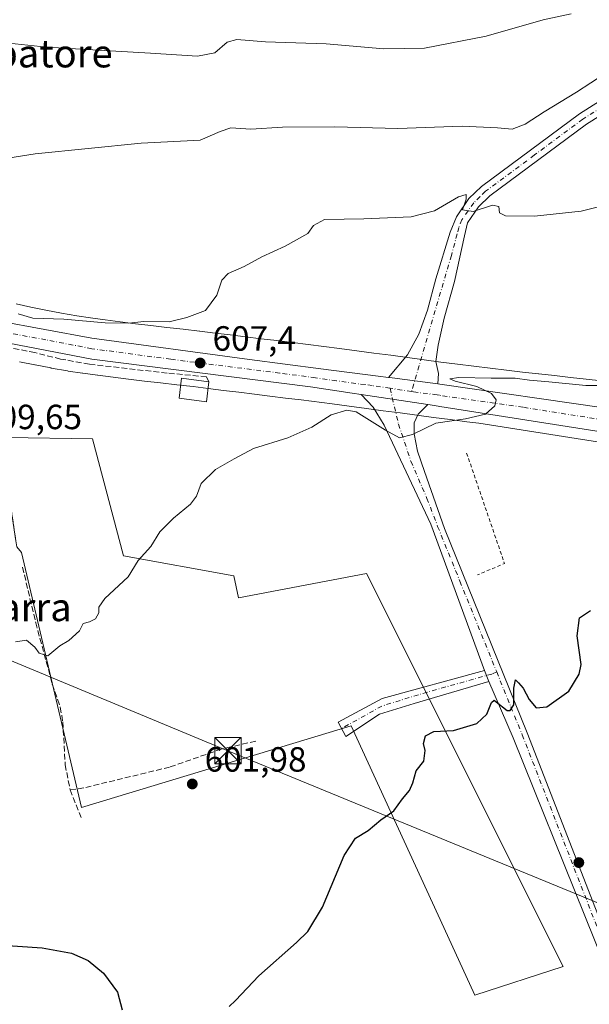
# Model space of a CAD drawing. Units: metres. Extents: x 621376 to 624837, y 4713300 to 4715674.
# Drawn here: x 623237 to 623400, y 4713675 to 4713957 of the extents above; entities that cross this region are included whole.
import ezdxf
from ezdxf.enums import TextEntityAlignment as Align

# ---------------------------------------------------------------- set-up
doc = ezdxf.new("R2010")
doc.units = ezdxf.units.M
doc.header["$MEASUREMENT"] = 0
for name, pattern in [('DGN Style 2', [1.6480167562047852, 0.988810053722871, -0.6592067024819142]), ('DGN Style 3', [2.307223458686699, 1.648016756204785, -0.6592067024819142]), ('DGN Style 4', [2.6384748266838614, 1.318413404963828, -0.6592067024819142, 0.001648016756204785, -0.6592067024819142])]:
    doc.linetypes.add(name, pattern=pattern)
for name, color, linetype, lineweight in [('Alambrada', 7, 'DGN Style 2', 0), ('Camino Cxs', 7, 'Continuous', 0), ('Camino eje', 30, 'DGN Style 4', 13), ('Carretera de calzada única Cxs', 7, 'Continuous', 13), ('Carretera de calzada única eje', 7, 'DGN Style 4', 0), ('Cultivos herbáceos CxS', 92, 'Continuous', 0), ('Cultivos leñosos CxS', 92, 'Continuous', 0), ('Curva de nivel maestra', 30, 'Continuous', 30), ('Curva de nivel normal', 30, 'Continuous', 0), ('Edificación ligera Cxs', 1, 'Continuous', 0), ('Estanque Cxs', 5, 'Continuous', 0), ('Huerta CxS', 92, 'Continuous', 0), ('Muro lineal', 1, 'DGN Style 3', 13), ('Núcleo urbano CxS', 7, 'Continuous', 0), ('Pista no pavimentada Cxs', 111, 'Continuous', 0), ('Pista no pavimentada eje', 91, 'DGN Style 4', 0), ('Punto de cota en terreno', 7, 'Continuous', 0), ('Rótulo de punto de cota en terreno', 7, 'Continuous', 0), ('Tendido', 6, 'Continuous', 0), ('Texto cartográfico', 7, 'Continuous', 0), ('Torre de tendido puntual', 7, 'Continuous', 0)]:
    doc.layers.add(name, color=color, linetype=linetype, lineweight=lineweight)
doc.styles.add('Style-Arial', font='txt')

# ---------------------------------------------------------------- blocks, each defined once
blk = doc.blocks.new('*U13')
at = {"layer": 'Cultivos herbáceos CxS', "color": 92, "linetype": 'Continuous', "lineweight": 0}
for points in [[(623236.2301000003, 4713805.710100001, 607.2333000000071), (623237.5994999995, 4713804.0869, 607.0552000000025), (623254.7370999996, 4713731.0075, 602.8975000000064), (623331.8601000002, 4713754.397500001, 600.9725000000036), (623358.3552999999, 4713696.6743, 598.6624000000012), (623367.2597000003, 4713677.274700001, 598.3755999999995), (623392.5460999999, 4713685.492699999, 597.0011999999988), (623336.2858999996, 4713798.0163, 602.2728000000062), (623299.6206999999, 4713791.0625, 603.476999999999), (623298.3567000004, 4713797.384099999, 603.800700000007), (623266.7490999997, 4713803.0735, 605.3696999999956), (623257.8995000003, 4713836.5777, 607.4189000000042), (623233.3642999995, 4713836.993100001, 608.7048000000068)], [(623237.0054000001, 4713858.688300001, 609.3249000000069), (623241.4014999997, 4713857.787900001, 609.2130999999936), (623241.4653000003, 4713857.774900001, 609.2115999999951), (623245.9874, 4713856.8983, 609.0332999999955), (623246.0953000003, 4713856.8781, 609.0283999999956), (623250.6933000004, 4713856.052100001, 608.7881999999954), (623250.9480999997, 4713856.010500001, 608.7746999999945), (623255.0431000004, 4713855.410499999, 608.5838999999978), (623255.1039000005, 4713855.401900001, 608.5812000000005), (623259.3370000003, 4713854.814900001, 608.3764999999985), (623259.4033000004, 4713854.8059, 608.3730000000069), (623263.7615, 4713854.245300001, 608.1698999999935), (623268.2001, 4713853.6931, 608.059500000003), (623272.7237, 4713853.150900001, 608.0458999999975), (623277.3192999996, 4713852.608300001, 608.057799999995), (623281.9841, 4713852.077299999, 607.7675000000017), (623286.6919, 4713851.5515, 607.5565999999963), (623290.9852999998, 4713851.0231, 607.3056999999973), (623295.3552000001, 4713850.482899999, 607.0409999999974), (623299.7589999996, 4713849.9431, 606.8120000000055), (623304.1868000003, 4713849.4035, 606.6493999999948), (623308.6383999997, 4713848.8543, 606.5111999999936), (623313.1074999999, 4713848.293099999, 606.3396000000066), (623317.5791999997, 4713847.742900001, 606.1808000000019), (623326.4933000002, 4713846.627699999, 605.8659999999945), (623331.3627000004, 4713845.971100001, 605.7204000000056), (623336.2357999999, 4713845.319499999, 605.7163), (623341.0821000002, 4713844.6713, 605.7402000000002), (623345.9022000004, 4713844.019900001, 605.6690999999992), (623350.7094999999, 4713843.3795, 605.5580999999949), (623355.4844000004, 4713842.7481, 605.4407000000066), (623360.2401999999, 4713842.127499999, 605.286500000002), (623364.9512999998, 4713841.518100001, 605.1215999999986), (623365.0179000003, 4713841.5097, 605.1198000000004), (623368.4096999997, 4713841.0997, 605.0408000000025), (623402.9375999998, 4713835.6491, 604.1153000000049)]]:
    blk.add_polyline3d(points, dxfattribs=at)
blk = doc.blocks.new('5PATER')
at = {"layer": 'Huerta CxS', "linetype": 'Continuous', "lineweight": 0}
h = blk.add_hatch(color=51, dxfattribs=at)
edge = h.paths.add_edge_path()
edge.add_ellipse((0, 0), major_axis=(-0.1095731443231308, -0.1110710700762829), ratio=0.9994222409660322, start_angle=0, end_angle=360)
blk = doc.blocks.new('5TTEND')
at = {"layer": 'Estanque Cxs', "color": 7, "linetype": 'Continuous', "lineweight": 0}
for p, q in [((-0.375, 0.3754), (0.375, -0.3746)), ((0.3720000000000001, 0.3784000000000001), (-0.3720000000000001, -0.3776))]:
    blk.add_line(p, q, dxfattribs=at)
at = {"layer": 'Estanque Cxs', "color": 7, "linetype": 'Continuous', "lineweight": 0, "flags": 128}
blk.add_lwpolyline([(-0.375, -0.3746), (0.375, -0.3746), (0.375, 0.3754), (-0.375, 0.3754), (-0.3720000000000001, -0.3776)], dxfattribs=at)

msp = doc.modelspace()

# ---------------------------------------------------------------- linework, layer by layer
at = {"layer": 'Alambrada', "color": 7, "linetype": 'DGN Style 2', "lineweight": 0, "extrusion": (0.08799200702453124, -0.03225645125220969, 0.9955987786515252), "elevation": -96599.37451220104, "flags": 128}
msp.add_lwpolyline([(4640377.684486849, 1032649.370178608), (4640351.733348235, 1032628.229105923), (4640345.989750873, 1032634.394407391)], dxfattribs=at)
at = {"layer": 'Camino Cxs', "color": 7, "linetype": 'Continuous', "lineweight": 0, "extrusion": (0.01130692516687525, -0.02826554508375382, 0.9995364987855065), "elevation": -125588.2495842783, "flags": 128}
msp.add_lwpolyline([(2329524.272724451, 4143155.400882447), (2329524.272724451, 4143158.846645278)], dxfattribs=at)
at = {"layer": 'Camino Cxs', "color": 7, "linetype": 'Continuous', "lineweight": 0}
msp.add_polyline3d([(623371.3041000003, 4713767.100500001, 600.812699999995), (623349.9146999996, 4713760.7761, 600.5583999999944), (623340.0373000001, 4713757.7205, 600.603099999993), (623330.3731000006, 4713751.3961, 601.016300000003), (623328.1700999998, 4713755.4465, 601.2513999999937), (623340.7478999998, 4713762.268300001, 600.6561999999976), (623370.0248999996, 4713770.2983, 600.9176000000007)], close=True, dxfattribs=at)
msp.add_polyline3d([(623371.3041000003, 4713767.100500001, 600.812699999995), (623349.9146999996, 4713760.7761, 600.5583999999944), (623340.0373000001, 4713757.7205, 600.603099999993), (623330.3731000006, 4713751.3961, 601.016300000003), (623328.1700999998, 4713755.4465, 601.2513999999937), (623340.7478999998, 4713762.268300001, 600.6561999999976), (623370.0248999996, 4713770.2983, 600.9176000000007)], dxfattribs=at)
at = {"layer": 'Camino eje', "color": 30, "linetype": 'DGN Style 4', "lineweight": 13}
msp.add_polyline3d([(623373.5203, 4713769.870300001, 600.8726000000024), (623372.1250999998, 4713769.2501, 600.9002999999939), (623351.1227000002, 4713763.3343, 600.5776000000042), (623340.6769000003, 4713760.065500001, 600.6264999999985), (623329.1464999998, 4713753.6513, 601.1205000000045)], dxfattribs=at)
at = {"layer": 'Carretera de calzada única Cxs', "color": 7, "linetype": 'Continuous', "lineweight": 13, "extrusion": (-0.1305684849486873, -0.9914048813872615, 0.008260260269191756), "elevation": -4754721.930208877, "flags": 128}
msp.add_lwpolyline([(2518.397488437127, 39882.17229255944), (2505.242675979156, 39883.2758302083), (2504.117369878339, 39883.52803881279)], dxfattribs=at)
at = {"layer": 'Carretera de calzada única Cxs', "color": 7, "linetype": 'Continuous', "lineweight": 13, "extrusion": (0.02481957861533633, -0.003772936278139339, 0.9996848270676106), "elevation": -1708.34379631969, "flags": 128}
msp.add_lwpolyline([(4753990.381112354, 92165.98201335175), (4753990.381112354, 92146.6350472119)], dxfattribs=at)
at = {"layer": 'Carretera de calzada única Cxs', "color": 7, "linetype": 'Continuous', "lineweight": 13}
for points in [[(623334.7298999997, 4713849.327, 605.9949999999953), (623332.2100999998, 4713849.710100001, 606.0341999999946), (623320.2100999998, 4713851.4901, 606.3393999999971), (623257.7200999996, 4713859.460100001, 608.9496999999974), (623231.4401000004, 4713864.5101, 609.7678000000016), (623221.6901000004, 4713866.5701, 610.7970000000059), (623187.1401000004, 4713875.3201, 610.4052999999985), (623168.7301000003, 4713882.300100001, 610.787599999996), (623162.1001000004, 4713885.600099999, 610.9309000000068), (623156.7100999998, 4713888.870100001, 611.1230999999971), (623137.6101000002, 4713900.440099999, 611.7666999999929), (623133.5800999999, 4713902.2301, 611.9223999999958), (623124.3501000004, 4713905.1501, 612.0727999999945), (623119.1001000004, 4713906.020099999, 612.1542999999947), (623115.1101000002, 4713906.220100001, 612.242499999993), (623108.4200999998, 4713905.610099999, 612.4269000000058), (623107.0900999998, 4713905.280099999, 612.4535999999935)], [(623192.8300999999, 4713879.880100001, 612.3861999999936), (623194.8501000004, 4713879.2501, 611.8812000000034), (623204.6700999998, 4713876.7401, 611.2424000000028), (623230.7001, 4713870.440099999, 610.0409999999974), (623257.6801000005, 4713865.4101, 609.0414000000019), (623302.8000999996, 4713859.360099999, 607.4919999999984), (623323.1901000004, 4713856.700099999, 606.7844999999943), (623339.6101000002, 4713854.5801, 607.6735000000045), (623342.5346999997, 4713854.189099999, 606.9266999999963)], [(623230.7001, 4713870.440099999, 610.0409999999974), (623257.6801000005, 4713865.4101, 609.0414000000019), (623302.8000999996, 4713859.360099999, 607.4919999999984), (623323.1901000004, 4713856.700099999, 606.7844999999943), (623339.6101000002, 4713854.5801, 607.6735000000045), (623342.5346999997, 4713854.189200001, 606.9266999999963), (623343.6501000002, 4713854.040100001, 606.6744999999937), (623356.6911000004, 4713852.3134, 605.5709999999963), (623357.2521000003, 4713852.2391, 605.5531000000046), (623404.8400999998, 4713845.420100001, 604.313599999994)], [(623403.4200999998, 4713838.610099999, 604.2066999999952), (623357.2401000002, 4713845.9001, 605.4149000000034), (623355.7600999996, 4713846.130100001, 605.4562000000005), (623353.8510999996, 4713846.420299999, 605.5093000000053), (623334.7298999997, 4713849.327099999, 605.9949999999953), (623332.2100999998, 4713849.710100001, 606.0341999999946), (623320.2100999998, 4713851.4901, 606.3393999999971), (623257.7200999996, 4713859.460100001, 608.9496999999974), (623231.4401000004, 4713864.5101, 609.7678000000016)], [(623356.6911000004, 4713852.3134, 605.5709999999963), (623357.2521000003, 4713852.2391, 605.5531000000046), (623404.8400999998, 4713845.420100001, 604.313599999994), (623585.2301000003, 4713815.9001, 599.6858999999968), (623611.8800999997, 4713812.0601, 598.8444000000018), (623637.8601000002, 4713809.210100001, 598.1600999999937), (623663.7701000003, 4713807.960100001, 597.0907000000007), (623677.2200999996, 4713807.8201, 596.5987000000023), (623693.1601, 4713808.4001, 596.1276999999973), (623707.7600999996, 4713809.470100001, 595.5700999999972), (623724.2301000003, 4713811.1501, 594.8410000000003), (623791.0800999999, 4713819.030099999, 591.7007000000012), (623808.7600999996, 4713819.960100001, 590.7341000000015), (623811.4556999998, 4713819.9575, 590.5856000000058)], [(623572.2904000003, 4713810.9439, 599.7813000000025), (623538.4401000004, 4713816.460100001, 600.6211999999941), (623528.7200999996, 4713818.040100001, 600.9167000000016), (623499.6401000004, 4713822.780099999, 601.6809000000068), (623496.1300999997, 4713823.350099999, 601.7722999999969), (623450.0000999998, 4713830.700099999, 602.9573999999993), (623406.9901000002, 4713838.0101, 604.117499999993), (623403.4200999998, 4713838.610099999, 604.2066999999952), (623357.2401000002, 4713845.9001, 605.4149000000034), (623355.7600999996, 4713846.130100001, 605.4562000000005), (623353.8510999996, 4713846.420299999, 605.5093000000053)]]:
    msp.add_polyline3d(points, dxfattribs=at)
at = {"layer": 'Carretera de calzada única eje', "color": 7, "linetype": 'DGN Style 4', "lineweight": 0, "extrusion": (0.03190721955286764, -0.004852392770575793, 0.9994790561211402), "elevation": -2378.701326914266, "flags": 128}
msp.add_lwpolyline([(4753987.628818193, 92432.97603523917), (4753987.628818193, 92439.22873049439)], dxfattribs=at)
at = {"layer": 'Carretera de calzada única eje', "color": 7, "linetype": 'DGN Style 4', "lineweight": 0}
for points in [[(623343.0081000002, 4713851.0977, 605.9290999999939), (623337.9301000005, 4713851.870100001, 606.1117999999988), (623335.9101, 4713852.140100001, 606.1631999999954), (623327.7001, 4713853.200099999, 606.4912999999942), (623321.7001, 4713854.090100001, 606.5117000000029), (623311.5000999998, 4713855.420100001, 606.8214000000007), (623280.2600999996, 4713859.4101, 607.9829999999929), (623257.7001, 4713862.4301, 608.5819000000047), (623244.5601000005, 4713864.960100001, 609.2375999999931), (623231.0701000001, 4713867.470100001, 609.4165999999968)], [(623579.7801000001, 4713813.2501, 599.654999999999), (623576.2301000003, 4713813.960100001, 599.7508999999991), (623408.9501, 4713840.9001, 604.1009999999952), (623405.9101, 4713841.710100001, 604.1907999999967), (623404.1300999997, 4713842.0101, 604.2403999999951), (623381.0401, 4713845.6601, 604.8169000000053), (623357.2001, 4713849.0701, 605.5025000000023), (623356.4700999996, 4713849.190099999, 605.5225000000064), (623349.7459000006, 4713850.073100001, 605.7109000000055), (623349.1864999998, 4713850.158100001, 605.7272999999988)]]:
    msp.add_polyline3d(points, dxfattribs=at)
at = {"layer": 'Cultivos herbáceos CxS', "color": 92, "linetype": 'Continuous', "lineweight": 0}
for points in [[(623403.4938000003, 4713853.220100001, 605.828999999998), (623399.0780999997, 4713853.6995, 605.9401000000071), (623394.6283, 4713854.198100001, 605.9572999999946), (623390.1102, 4713854.7051, 605.9661999999954), (623385.5460999999, 4713855.225299999, 606.0464000000065), (623385.5383000001, 4713855.226299999, 606.0467000000062), (623385.5306000002, 4713855.2271, 606.0469000000012), (623380.9329000004, 4713855.7421, 606.2066000000051), (623376.2980000004, 4713856.2829, 606.4131000000052), (623371.6201999999, 4713856.8281, 606.6214999999938), (623366.9715, 4713857.390100001, 606.7391000000061), (623362.3021, 4713857.994100001, 606.702099999995), (623357.5691000001, 4713858.6117, 606.3606), (623352.8148999996, 4713859.240300001, 606.3956000000035), (623348.0302999998, 4713859.877699999, 607.0095000000001), (623343.2197000004, 4713860.5277, 607.766499999998), (623343.2143000001, 4713860.5285, 607.767399999997), (623343.2092000004, 4713860.529100001, 607.7682000000059), (623338.3569, 4713861.178300001, 608.1883999999991), (623333.4918999998, 4713861.828700001, 608.4017000000022), (623328.5936000004, 4713862.4891, 608.629700000005), (623328.5811999999, 4713862.490700001, 608.6303000000044), (623328.5686999997, 4713862.4923, 608.6309000000037), (623328.5177999996, 4713862.4989, 608.6334999999963), (623319.5576999999, 4713863.619899999, 608.7106000000058), (623319.5497000003, 4713863.6209, 608.7106000000058), (623319.5417, 4713863.621900001, 608.710699999996), (623315.0815000003, 4713864.170700001, 608.7905000000028), (623310.6233000001, 4713864.7305, 608.9036999999954), (623310.6146999998, 4713864.731699999, 608.9039000000049), (623310.6063000001, 4713864.7327, 608.9040999999997), (623306.1403000001, 4713865.283700001, 609.0051999999996), (623306.1344999997, 4713865.284499999, 609.0053000000044), (623306.1284999996, 4713865.2851, 609.0053999999947), (623301.7004000006, 4713865.824899999, 609.0883999999933), (623297.3103999998, 4713866.3629, 609.1394), (623292.9463000001, 4713866.9025, 609.4502000000066), (623292.9429000001, 4713866.902899999, 609.4505000000064), (623288.6019000001, 4713867.437100001, 609.9106999999931), (623288.5131000001, 4713867.4475, 609.9214000000065), (623283.7773000002, 4713867.976500001, 610.103099999993), (623279.1623000001, 4713868.501700001, 610.1388000000006), (623274.6139000002, 4713869.038899999, 610.1159999999945), (623270.1398, 4713869.574899999, 610.1279000000068), (623265.7703, 4713870.1187, 610.2131999999983), (623261.4960000003, 4713870.668500001, 610.3432999999932), (623257.3324999996, 4713871.2459, 610.467499999999), (623253.3957000002, 4713871.822699999, 610.6913000000059), (623248.9789000005, 4713872.6161, 611.0666999999958), (623244.5713000001, 4713873.470699999, 611.229800000001), (623240.2609000001, 4713874.353700001, 611.2400000000052), (623236.0897000004, 4713875.2327, 611.280700000003)], [(623403.4938000003, 4713853.220100001, 605.828999999998), (623399.0780999997, 4713853.6995, 605.9401000000071), (623394.6283, 4713854.198100001, 605.9572999999946), (623390.1102, 4713854.7051, 605.9661999999954), (623385.5460999999, 4713855.225299999, 606.0464000000065), (623385.5383000001, 4713855.226299999, 606.0467000000062), (623385.5306000002, 4713855.2271, 606.0469000000012), (623380.9329000004, 4713855.7421, 606.2066000000051), (623376.2980000004, 4713856.2829, 606.4131000000052), (623371.6201999999, 4713856.8281, 606.6214999999938), (623366.9715, 4713857.390100001, 606.7391000000061), (623362.3021, 4713857.994100001, 606.702099999995), (623357.5691000001, 4713858.6117, 606.3606), (623352.8148999996, 4713859.240300001, 606.3956000000035), (623348.0302999998, 4713859.877699999, 607.0095000000001), (623343.2197000004, 4713860.5277, 607.766499999998), (623343.2143000001, 4713860.5285, 607.767399999997), (623343.2092000004, 4713860.529100001, 607.7682000000059), (623338.3569, 4713861.178300001, 608.1883999999991), (623333.4918999998, 4713861.828700001, 608.4017000000022), (623328.5936000004, 4713862.4891, 608.629700000005), (623328.5811999999, 4713862.490700001, 608.6303000000044), (623328.5686999997, 4713862.4923, 608.6309000000037), (623328.5177999996, 4713862.4989, 608.6334999999963), (623319.5576999999, 4713863.619899999, 608.7106000000058), (623319.5497000003, 4713863.6209, 608.7106000000058), (623319.5417, 4713863.621900001, 608.710699999996), (623315.0815000003, 4713864.170700001, 608.7905000000028), (623310.6233000001, 4713864.7305, 608.9036999999954), (623310.6146999998, 4713864.731699999, 608.9039000000049), (623310.6063000001, 4713864.7327, 608.9040999999997), (623306.1403000001, 4713865.283700001, 609.0051999999996), (623306.1344999997, 4713865.284499999, 609.0053000000044), (623306.1284999996, 4713865.2851, 609.0053999999947), (623301.7004000006, 4713865.824899999, 609.0883999999933), (623297.3103999998, 4713866.3629, 609.1394), (623292.9463000001, 4713866.9025, 609.4502000000066), (623292.9429000001, 4713866.902899999, 609.4505000000064), (623288.6019000001, 4713867.437100001, 609.9106999999931), (623288.5131000001, 4713867.4475, 609.9214000000065), (623283.7773000002, 4713867.976500001, 610.103099999993), (623279.1623000001, 4713868.501700001, 610.1388000000006), (623274.6139000002, 4713869.038899999, 610.1159999999945), (623270.1398, 4713869.574899999, 610.1279000000068), (623265.7703, 4713870.1187, 610.2131999999983), (623261.4960000003, 4713870.668500001, 610.3432999999932), (623257.3324999996, 4713871.2459, 610.467499999999), (623253.3957000002, 4713871.822699999, 610.6913000000059), (623248.9789000005, 4713872.6161, 611.0666999999958), (623244.5713000001, 4713873.470699999, 611.229800000001), (623240.2609000001, 4713874.353700001, 611.2400000000052), (623236.0897000004, 4713875.2327, 611.280700000003)], [(623237.0054000001, 4713858.688300001, 609.3249000000069), (623241.4014999997, 4713857.787900001, 609.2130999999936), (623241.4653000003, 4713857.774900001, 609.2115999999951), (623245.9874, 4713856.8983, 609.0332999999955), (623246.0953000003, 4713856.8781, 609.0283999999956), (623250.6933000004, 4713856.052100001, 608.7881999999954), (623250.9480999997, 4713856.010500001, 608.7746999999945), (623255.0431000004, 4713855.410499999, 608.5838999999978), (623255.1039000005, 4713855.401900001, 608.5812000000005), (623259.3370000003, 4713854.814900001, 608.3764999999985), (623259.4033000004, 4713854.8059, 608.3730000000069), (623263.7615, 4713854.245300001, 608.1698999999935), (623268.2001, 4713853.6931, 608.059500000003), (623272.7237, 4713853.150900001, 608.0458999999975), (623277.3192999996, 4713852.608300001, 608.057799999995), (623281.9841, 4713852.077299999, 607.7675000000017), (623286.6919, 4713851.5515, 607.5565999999963), (623290.9852999998, 4713851.0231, 607.3056999999973), (623295.3552000001, 4713850.482899999, 607.0409999999974), (623299.7589999996, 4713849.9431, 606.8120000000055), (623304.1868000003, 4713849.4035, 606.6493999999948), (623308.6383999997, 4713848.8543, 606.5111999999936), (623313.1074999999, 4713848.293099999, 606.3396000000066), (623317.5791999997, 4713847.742900001, 606.1808000000019), (623326.4933000002, 4713846.627699999, 605.8659999999945), (623331.3627000004, 4713845.971100001, 605.7204000000056), (623336.2357999999, 4713845.319499999, 605.7163), (623341.0821000002, 4713844.6713, 605.7402000000002), (623345.9022000004, 4713844.019900001, 605.6690999999992), (623350.7094999999, 4713843.3795, 605.5580999999949), (623355.4844000004, 4713842.7481, 605.4407000000066), (623360.2401999999, 4713842.127499999, 605.286500000002), (623364.9512999998, 4713841.518100001, 605.1215999999986), (623365.0179000003, 4713841.5097, 605.1198000000004), (623368.4096999997, 4713841.0997, 605.0408000000025), (623402.9375999998, 4713835.6491, 604.1153000000049)], [(623236.2301000003, 4713805.710100001, 607.2333000000071), (623237.5994999995, 4713804.0869, 607.0552000000025), (623254.7370999996, 4713731.0075, 602.8975000000064), (623331.8601000002, 4713754.397500001, 600.9725000000036), (623358.3552999999, 4713696.6743, 598.6624000000012), (623367.2597000003, 4713677.274700001, 598.3755999999995), (623392.5460999999, 4713685.492699999, 597.0011999999988), (623336.2858999996, 4713798.0163, 602.2728000000062), (623299.6206999999, 4713791.0625, 603.476999999999), (623298.3567000004, 4713797.384099999, 603.800700000007), (623266.7490999997, 4713803.0735, 605.3696999999956), (623257.8995000003, 4713836.5777, 607.4189000000042), (623233.3642999995, 4713836.993100001, 608.7048000000068), (623231.5859000003, 4713837.0233, 609.0500000000029)]]:
    msp.add_polyline3d(points, dxfattribs=at)
at = {"layer": 'Cultivos leñosos CxS', "color": 92, "linetype": 'Continuous', "lineweight": 0}
msp.add_polyline3d([(623236.2301000003, 4713805.710100001, 607.2333000000071), (623235.9801000003, 4713807.350099999, 607.3041999999987), (623233.2301000003, 4713825.850099999, 608.0307999999932), (623232.2471000003, 4713832.530400001, 608.529999999999), (623231.5859000003, 4713837.0233, 609.0500000000029), (623233.3642999995, 4713836.993100001, 608.7048000000068), (623257.8995000003, 4713836.5777, 607.4189000000042), (623266.7490999997, 4713803.0735, 605.3696999999956), (623298.3567000004, 4713797.384099999, 603.800700000007), (623299.6206999999, 4713791.0625, 603.476999999999), (623336.2858999996, 4713798.0163, 602.2728000000062), (623392.5460999999, 4713685.492699999, 597.0011999999988), (623367.2597000003, 4713677.274700001, 598.3755999999995), (623358.3552999999, 4713696.6743, 598.6624000000012), (623331.8601000002, 4713754.397500001, 600.9725000000036), (623254.7370999996, 4713731.0075, 602.8975000000064), (623237.5994999995, 4713804.0869, 607.0552000000025)], close=True, dxfattribs=at)
msp.add_polyline3d([(623236.2301000003, 4713805.710100001, 607.2333000000071), (623237.5994999995, 4713804.0869, 607.0552000000025), (623254.7370999996, 4713731.0075, 602.8975000000064), (623331.8601000002, 4713754.397500001, 600.9725000000036), (623358.3552999999, 4713696.6743, 598.6624000000012), (623367.2597000003, 4713677.274700001, 598.3755999999995), (623392.5460999999, 4713685.492699999, 597.0011999999988), (623336.2858999996, 4713798.0163, 602.2728000000062), (623299.6206999999, 4713791.0625, 603.476999999999), (623298.3567000004, 4713797.384099999, 603.800700000007), (623266.7490999997, 4713803.0735, 605.3696999999956), (623257.8995000003, 4713836.5777, 607.4189000000042), (623233.3642999995, 4713836.993100001, 608.7048000000068), (623231.5859000003, 4713837.0233, 609.0500000000029)], dxfattribs=at)
at = {"layer": 'Curva de nivel maestra', "color": 30, "linetype": 'Continuous', "lineweight": 30, "elevation": 600, "flags": 128}
for points in [[(623296.9600000001, 4713674.0601), (623298.8200000003, 4713675.770099999), (623305.5099999999, 4713682.8301), (623316.2599999999, 4713692.3301), (623319.5300000003, 4713695.540100001), (623323.7199999997, 4713702.4301), (623329.8799999999, 4713717.270099999), (623333.1500000004, 4713722.2401), (623336.7300000006, 4713724.440099999), (623340.3899999997, 4713727.5001), (623344.0999999996, 4713730.100099999), (623346.5800000001, 4713733.460100001), (623348.5800000001, 4713735.840100001), (623349.5700000003, 4713738.120100001), (623350.4800000006, 4713741.4901), (623352.6399999997, 4713744.3101), (623353.0999999996, 4713747.390100001), (623352.54, 4713749.380100001), (623353.2000000002, 4713751.5601), (623355.5199999996, 4713752.780099999), (623361.1500000004, 4713753.050100001), (623367.8200000003, 4713755.0801), (623370.7100000001, 4713757.710100001), (623372.04, 4713761.0801), (623372.7599999999, 4713761.7301), (623373.3799999999, 4713761.3201), (623376.5, 4713758.8201), (623377.4000000004, 4713758.770099999), (623378.4400000004, 4713760.440099999), (623378.3899999997, 4713765.1801), (623378.8600000005, 4713767.5601), (623379.7800000003, 4713766.7601), (623381.0999999996, 4713765.220100001), (623382.79, 4713761.920100001), (623384.7999999998, 4713759.530099999), (623387.8300000001, 4713759.870100001), (623394.2000000002, 4713764.3201), (623397.1500000004, 4713769.170100001), (623397.6900000004, 4713771.960100001), (623396.5700000003, 4713780.210100001), (623397.2400000002, 4713785.3201), (623400.3399999999, 4713787.4301)], [(623230.6900000004, 4713691.670100001), (623243.4699999997, 4713690.870100001), (623251.8300000001, 4713689.300100001), (623256.5999999996, 4713687.210100001), (623261.0499999998, 4713683.530099999), (623265.0300000003, 4713678.140100001), (623266.4000000004, 4713673.100099999)]]:
    msp.add_lwpolyline(points, dxfattribs=at)
at = {"layer": 'Curva de nivel normal', "color": 30, "linetype": 'Continuous', "lineweight": 0, "flags": 128}
for points, elevation in [([(623189.8300000001, 4713956.9101), (623200.8300000001, 4713956.1501), (623205.2400000002, 4713954.450099999), (623210.1200000001, 4713952.5001), (623221.1900000004, 4713951.2401), (623244.8200000003, 4713948.790100001), (623274.5199999996, 4713947.100099999), (623287.9400000004, 4713946.220100001), (623292.8499999996, 4713947.1801), (623296.4000000004, 4713950.1801), (623299.2100000001, 4713950.9801), (623307.3600000005, 4713950.290100001), (623324.7300000006, 4713949.710100001), (623341.2100000001, 4713948.350099999), (623352.8700000001, 4713948.5001), (623370.5, 4713951.960100001), (623386.8200000003, 4713956.5801), (623394.8200000003, 4713958.300100001)], 619.9999999999999), ([(623404.5199999996, 4713941.280099999), (623396.3600000005, 4713935.9001), (623387.0999999996, 4713930.2301), (623381.6799999997, 4713926.7301), (623378, 4713925.270099999), (623373.79, 4713925.720100001), (623363.6399999997, 4713926.120100001), (623345.2800000003, 4713925.5001), (623327.1799999997, 4713926.0001), (623312.2699999996, 4713925.8301), (623303.1799999997, 4713925.3301), (623297.4900000002, 4713925.640100001), (623294.4400000004, 4713924.640100001), (623288.6500000004, 4713922.170100001), (623271.7800000003, 4713921.300100001), (623241.5, 4713918.2301), (623215.5, 4713914.1501)], 614.9999999999999), ([(623236.5700000003, 4713872.4001), (623240.8600000005, 4713871.1801), (623249.6699999999, 4713870.860099999), (623261.5, 4713869.850099999), (623268.2699999996, 4713869.780099999), (623272.5999999996, 4713870.1801), (623279.8600000005, 4713870.130100001), (623284.8700000001, 4713871.3201), (623290.2300000006, 4713873.4001), (623293.4100000003, 4713877.770099999), (623294.8399999999, 4713882.090100001), (623296.7300000006, 4713883.920100001), (623301.29, 4713885.940099999), (623306.2999999998, 4713888.770099999), (623313, 4713891.8201), (623319.4900000002, 4713895.390100001), (623321.0999999996, 4713897.7501), (623324.2599999999, 4713899.380100001), (623335.5, 4713899.6501), (623349.0800000001, 4713900.200099999), (623355.7400000002, 4713901.9301), (623362.5899999999, 4713905.920100001), (623364.7599999999, 4713906.620100001), (623364.7999999998, 4713905.2401), (623363.7800000003, 4713902.2401), (623366.7599999999, 4713901.670100001), (623372.29, 4713903.550100001), (623374.1799999997, 4713903.110099999), (623374.2999999998, 4713901.360099999), (623376.0800000001, 4713900.5101), (623384.3700000001, 4713900.380100001), (623397.7300000006, 4713901.770099999), (623410.0300000003, 4713904.850099999)], 609.9999999999999), ([(623405.4400000004, 4713851.920100001), (623398.9900000002, 4713851.9101), (623388.4500000002, 4713852.9801), (623382.9000000004, 4713853.370100001), (623378.8200000003, 4713853.9901), (623371.9800000006, 4713854.030099999), (623362.6799999997, 4713854.220100001), (623360.1200000001, 4713853.800100001), (623361.6600000003, 4713853.1501), (623367.8300000001, 4713851.640100001), (623372.0499999998, 4713849.5701), (623373.3799999999, 4713847.800100001), (623372.9500000002, 4713846.030099999), (623370.2999999998, 4713843.6501), (623364.5700000003, 4713842.300100001), (623356.1399999997, 4713841.0701), (623349.4299999997, 4713837.870100001), (623345.7199999997, 4713836.9001), (623341.7599999999, 4713839.090100001), (623333.3600000005, 4713844.370100001), (623330.6600000003, 4713844.800100001), (623326.1699999999, 4713843.4901), (623320.6600000003, 4713839.970100001), (623313.7800000003, 4713836.9301), (623303.9900000002, 4713833.8301), (623298.4500000002, 4713830.920100001), (623293.0800000001, 4713827.8301), (623289, 4713823.8101), (623287.6500000004, 4713820.210100001), (623285.9299999997, 4713817.890100001), (623281.0199999996, 4713813.920100001), (623277.1699999999, 4713809.9301), (623274.5800000001, 4713805.800100001), (623270.9900000002, 4713801.7601), (623268.1200000001, 4713797.090100001), (623261.4600000001, 4713790.870100001), (623259.6500000004, 4713788.4001), (623259.6799999997, 4713786.790100001), (623258.7300000006, 4713785.040100001), (623257.04, 4713784.200099999), (623255.2199999997, 4713783.700099999), (623254.1600000003, 4713781.5801), (623251.1600000003, 4713778.890100001), (623248.5, 4713777.360099999), (623245.0800000001, 4713774.5001), (623242.6500000004, 4713775.190099999), (623241.3799999999, 4713776.9801), (623239, 4713778.9301), (623235.8399999999, 4713778.440099999)], 605)]:
    msp.add_lwpolyline(points, dxfattribs=dict(at, elevation=elevation))
at = {"layer": 'Edificación ligera Cxs', "color": 1, "linetype": 'Continuous', "lineweight": 0}
msp.add_polyline3d([(623291.1300999997, 4713852.9801, 608.1496000000043), (623290.4600999998, 4713847.1601, 607.5972999999941), (623282.6901000004, 4713848.2401, 608.3965999999928), (623283.3901000004, 4713853.970100001, 608.920100000003), (623291.1300999997, 4713852.9801, 608.1496000000043)], dxfattribs=at)
msp.add_3dface([(623291.1300999997, 4713852.9801, 608.920100000003), (623290.4600999998, 4713847.1601, 608.920100000003), (623282.6901000004, 4713848.2401, 608.920100000003), (623283.3901000004, 4713853.970100001, 608.920100000003)], dxfattribs=at)
at = {"layer": 'Muro lineal', "color": 1, "linetype": 'DGN Style 3', "lineweight": 13, "extrusion": (0.0570001276194539, -0.142139558756718, 0.9882040939440655), "elevation": -633885.1703549533, "flags": 128}
msp.add_lwpolyline([(2332937.729096115, 4094305.98103555), (2332937.729096115, 4094297.389698837)], dxfattribs=at)
at = {"layer": 'Muro lineal', "color": 1, "linetype": 'DGN Style 3', "lineweight": 13}
for points in [[(623291.1300999997, 4713852.9801, 608.1496000000043), (623290.5301000001, 4713854.390100001, 608.104800000001), (623279.2600999996, 4713855.4301, 608.1693999999989), (623257.0301000001, 4713857.9901, 609.1781000000046), (623248.7600999996, 4713859.470100001, 609.1704999999929), (623241.4200999998, 4713861.290100001, 609.3353999999963), (623231.6901000004, 4713863.220100001, 609.9177999999956), (623231.0000999998, 4713862.790100001, 609.9924000000028), (623229.2600999996, 4713854.1501, 609.7878999999957), (623230.9301000005, 4713841.4801, 610.5890999999974), (623233.2301000003, 4713825.850099999, 608.508799999996), (623235.9801000003, 4713807.350099999, 607.888300000006), (623236.2301000003, 4713805.710100001, 607.7304000000004)], [(623237.8901000004, 4713799.880100001, 607.3071000000054), (623241.6401000004, 4713783.9301, 607.354800000001), (623246.3901000004, 4713766.380100001, 605.2783000000054), (623248.6700999998, 4713759.7401, 605.3944000000047), (623249.3901000004, 4713755.5801, 605.171100000007), (623250.0701000001, 4713743.2601, 605.3983000000007), (623251.4801000003, 4713736.050100001, 604.9134999999952)], [(623304.5701000001, 4713750.050100001, 602.1735000000045), (623294.7401000002, 4713747.7601, 603.5795000000071), (623279.9600999998, 4713742.590100001, 603.8735000000015), (623255.3901000004, 4713736.630100001, 604.6316999999982), (623251.4801000003, 4713736.050100001, 604.9134999999952)]]:
    msp.add_polyline3d(points, dxfattribs=at)
at = {"layer": 'Núcleo urbano CxS', "color": 7, "linetype": 'Continuous', "lineweight": 0}
for points in [[(623236.0897000004, 4713875.2327, 611.280700000003), (623240.2609000001, 4713874.353700001, 611.2400000000052), (623244.5713000001, 4713873.470699999, 611.229800000001), (623248.9789000005, 4713872.6161, 611.0666999999958), (623253.3957000002, 4713871.822699999, 610.6913000000059), (623257.3324999996, 4713871.2459, 610.467499999999), (623261.4960000003, 4713870.668500001, 610.3432999999932), (623265.7703, 4713870.1187, 610.2131999999983), (623270.1398, 4713869.574899999, 610.1279000000068), (623274.6139000002, 4713869.038899999, 610.1159999999945), (623279.1623000001, 4713868.501700001, 610.1388000000006), (623283.7773000002, 4713867.976500001, 610.103099999993), (623288.5131000001, 4713867.4475, 609.9214000000065), (623288.6019000001, 4713867.437100001, 609.9106999999931), (623292.9429000001, 4713866.902899999, 609.4505000000064), (623292.9463000001, 4713866.9025, 609.4502000000066), (623297.3103999998, 4713866.3629, 609.1394), (623301.7004000006, 4713865.824899999, 609.0883999999933), (623306.1284999996, 4713865.2851, 609.0053999999947), (623306.1344999997, 4713865.284499999, 609.0053000000044), (623306.1403000001, 4713865.283700001, 609.0051999999996), (623310.6063000001, 4713864.7327, 608.9040999999997), (623310.6146999998, 4713864.731699999, 608.9039000000049), (623310.6233000001, 4713864.7305, 608.9036999999954), (623315.0815000003, 4713864.170700001, 608.7905000000028), (623319.5417, 4713863.621900001, 608.710699999996), (623319.5497000003, 4713863.6209, 608.7106000000058), (623319.5576999999, 4713863.619899999, 608.7106000000058), (623328.5177999996, 4713862.4989, 608.6334999999963), (623328.5686999997, 4713862.4923, 608.6309000000037), (623328.5811999999, 4713862.490700001, 608.6303000000044), (623328.5936000004, 4713862.4891, 608.629700000005), (623333.4918999998, 4713861.828700001, 608.4017000000022), (623338.3569, 4713861.178300001, 608.1883999999991), (623343.2092000004, 4713860.529100001, 607.7682000000059), (623343.2143000001, 4713860.5285, 607.767399999997), (623343.2197000004, 4713860.5277, 607.766499999998), (623348.0302999998, 4713859.877699999, 607.0095000000001), (623352.8148999996, 4713859.240300001, 606.3956000000035), (623357.5691000001, 4713858.6117, 606.3606), (623362.3021, 4713857.994100001, 606.702099999995), (623366.9715, 4713857.390100001, 606.7391000000061), (623371.6201999999, 4713856.8281, 606.6214999999938), (623376.2980000004, 4713856.2829, 606.4131000000052), (623380.9329000004, 4713855.7421, 606.2066000000051), (623385.5306000002, 4713855.2271, 606.0469000000012), (623385.5383000001, 4713855.226299999, 606.0467000000062), (623385.5460999999, 4713855.225299999, 606.0464000000065), (623390.1102, 4713854.7051, 605.9661999999954), (623394.6283, 4713854.198100001, 605.9572999999946), (623399.0780999997, 4713853.6995, 605.9401000000071), (623403.4938000003, 4713853.220100001, 605.828999999998)], [(623403.4938000003, 4713853.220100001, 605.828999999998), (623399.0780999997, 4713853.6995, 605.9401000000071), (623394.6283, 4713854.198100001, 605.9572999999946), (623390.1102, 4713854.7051, 605.9661999999954), (623385.5460999999, 4713855.225299999, 606.0464000000065), (623385.5383000001, 4713855.226299999, 606.0467000000062), (623385.5306000002, 4713855.2271, 606.0469000000012), (623380.9329000004, 4713855.7421, 606.2066000000051), (623376.2980000004, 4713856.2829, 606.4131000000052), (623371.6201999999, 4713856.8281, 606.6214999999938), (623366.9715, 4713857.390100001, 606.7391000000061), (623362.3021, 4713857.994100001, 606.702099999995), (623357.5691000001, 4713858.6117, 606.3606), (623352.8148999996, 4713859.240300001, 606.3956000000035), (623348.0302999998, 4713859.877699999, 607.0095000000001), (623343.2197000004, 4713860.5277, 607.766499999998), (623343.2143000001, 4713860.5285, 607.767399999997), (623343.2092000004, 4713860.529100001, 607.7682000000059), (623338.3569, 4713861.178300001, 608.1883999999991), (623333.4918999998, 4713861.828700001, 608.4017000000022), (623328.5936000004, 4713862.4891, 608.629700000005), (623328.5811999999, 4713862.490700001, 608.6303000000044), (623328.5686999997, 4713862.4923, 608.6309000000037), (623328.5177999996, 4713862.4989, 608.6334999999963), (623319.5576999999, 4713863.619899999, 608.7106000000058), (623319.5497000003, 4713863.6209, 608.7106000000058), (623319.5417, 4713863.621900001, 608.710699999996), (623315.0815000003, 4713864.170700001, 608.7905000000028), (623310.6233000001, 4713864.7305, 608.9036999999954), (623310.6146999998, 4713864.731699999, 608.9039000000049), (623310.6063000001, 4713864.7327, 608.9040999999997), (623306.1403000001, 4713865.283700001, 609.0051999999996), (623306.1344999997, 4713865.284499999, 609.0053000000044), (623306.1284999996, 4713865.2851, 609.0053999999947), (623301.7004000006, 4713865.824899999, 609.0883999999933), (623297.3103999998, 4713866.3629, 609.1394), (623292.9463000001, 4713866.9025, 609.4502000000066), (623292.9429000001, 4713866.902899999, 609.4505000000064), (623288.6019000001, 4713867.437100001, 609.9106999999931), (623288.5131000001, 4713867.4475, 609.9214000000065), (623283.7773000002, 4713867.976500001, 610.103099999993), (623279.1623000001, 4713868.501700001, 610.1388000000006), (623274.6139000002, 4713869.038899999, 610.1159999999945), (623270.1398, 4713869.574899999, 610.1279000000068), (623265.7703, 4713870.1187, 610.2131999999983), (623261.4960000003, 4713870.668500001, 610.3432999999932), (623257.3324999996, 4713871.2459, 610.467499999999), (623253.3957000002, 4713871.822699999, 610.6913000000059), (623248.9789000005, 4713872.6161, 611.0666999999958), (623244.5713000001, 4713873.470699999, 611.229800000001), (623240.2609000001, 4713874.353700001, 611.2400000000052), (623236.0897000004, 4713875.2327, 611.280700000003)], [(623402.9375999998, 4713835.6491, 604.1153000000049), (623368.4096999997, 4713841.0997, 605.0408000000025), (623365.0179000003, 4713841.5097, 605.1198000000004), (623364.9512999998, 4713841.518100001, 605.1215999999986), (623360.2401999999, 4713842.127499999, 605.286500000002), (623355.4844000004, 4713842.7481, 605.4407000000066), (623350.7094999999, 4713843.3795, 605.5580999999949), (623345.9022000004, 4713844.019900001, 605.6690999999992), (623341.0821000002, 4713844.6713, 605.7402000000002), (623336.2357999999, 4713845.319499999, 605.7163), (623331.3627000004, 4713845.971100001, 605.7204000000056), (623326.4933000002, 4713846.627699999, 605.8659999999945), (623317.5791999997, 4713847.742900001, 606.1808000000019), (623313.1074999999, 4713848.293099999, 606.3396000000066), (623308.6383999997, 4713848.8543, 606.5111999999936), (623304.1868000003, 4713849.4035, 606.6493999999948), (623299.7589999996, 4713849.9431, 606.8120000000055), (623295.3552000001, 4713850.482899999, 607.0409999999974), (623290.9852999998, 4713851.0231, 607.3056999999973), (623286.6919, 4713851.5515, 607.5565999999963), (623281.9841, 4713852.077299999, 607.7675000000017), (623277.3192999996, 4713852.608300001, 608.057799999995), (623272.7237, 4713853.150900001, 608.0458999999975), (623268.2001, 4713853.6931, 608.059500000003), (623263.7615, 4713854.245300001, 608.1698999999935), (623259.4033000004, 4713854.8059, 608.3730000000069), (623259.3370000003, 4713854.814900001, 608.3764999999985), (623255.1039000005, 4713855.401900001, 608.5812000000005), (623255.0431000004, 4713855.410499999, 608.5838999999978), (623250.9480999997, 4713856.010500001, 608.7746999999945), (623250.6933000004, 4713856.052100001, 608.7881999999954), (623246.0953000003, 4713856.8781, 609.0283999999956), (623245.9874, 4713856.8983, 609.0332999999955), (623241.4653000003, 4713857.774900001, 609.2115999999951), (623241.4014999997, 4713857.787900001, 609.2130999999936), (623237.0054000001, 4713858.688300001, 609.3249000000069)], [(623237.0054000001, 4713858.688300001, 609.3249000000069), (623241.4014999997, 4713857.787900001, 609.2130999999936), (623241.4653000003, 4713857.774900001, 609.2115999999951), (623245.9874, 4713856.8983, 609.0332999999955), (623246.0953000003, 4713856.8781, 609.0283999999956), (623250.6933000004, 4713856.052100001, 608.7881999999954), (623250.9480999997, 4713856.010500001, 608.7746999999945), (623255.0431000004, 4713855.410499999, 608.5838999999978), (623255.1039000005, 4713855.401900001, 608.5812000000005), (623259.3370000003, 4713854.814900001, 608.3764999999985), (623259.4033000004, 4713854.8059, 608.3730000000069), (623263.7615, 4713854.245300001, 608.1698999999935), (623268.2001, 4713853.6931, 608.059500000003), (623272.7237, 4713853.150900001, 608.0458999999975), (623277.3192999996, 4713852.608300001, 608.057799999995), (623281.9841, 4713852.077299999, 607.7675000000017), (623286.6919, 4713851.5515, 607.5565999999963), (623290.9852999998, 4713851.0231, 607.3056999999973), (623295.3552000001, 4713850.482899999, 607.0409999999974), (623299.7589999996, 4713849.9431, 606.8120000000055), (623304.1868000003, 4713849.4035, 606.6493999999948), (623308.6383999997, 4713848.8543, 606.5111999999936), (623313.1074999999, 4713848.293099999, 606.3396000000066), (623317.5791999997, 4713847.742900001, 606.1808000000019), (623326.4933000002, 4713846.627699999, 605.8659999999945), (623331.3627000004, 4713845.971100001, 605.7204000000056), (623336.2357999999, 4713845.319499999, 605.7163), (623341.0821000002, 4713844.6713, 605.7402000000002), (623345.9022000004, 4713844.019900001, 605.6690999999992), (623350.7094999999, 4713843.3795, 605.5580999999949), (623355.4844000004, 4713842.7481, 605.4407000000066), (623360.2401999999, 4713842.127499999, 605.286500000002), (623364.9512999998, 4713841.518100001, 605.1215999999986), (623365.0179000003, 4713841.5097, 605.1198000000004), (623368.4096999997, 4713841.0997, 605.0408000000025), (623402.9375999998, 4713835.6491, 604.1153000000049)]]:
    msp.add_polyline3d(points, dxfattribs=at)
at = {"layer": 'Pista no pavimentada Cxs', "color": 111, "linetype": 'Continuous', "lineweight": 0, "extrusion": (-0.1305684849486873, -0.9914048813872615, 0.008260260269191756), "elevation": -4754721.930208877, "flags": 128}
msp.add_lwpolyline([(2518.397488437127, 39882.17229255944), (2505.242675979156, 39883.2758302083), (2504.117369878339, 39883.52803881279)], dxfattribs=at)
at = {"layer": 'Pista no pavimentada Cxs', "color": 111, "linetype": 'Continuous', "lineweight": 0, "extrusion": (0.02481957861533633, -0.003772936278139339, 0.9996848270676106), "elevation": -1708.34379631969, "flags": 128}
msp.add_lwpolyline([(4753990.381112354, 92165.98201335175), (4753990.381112354, 92146.6350472119)], dxfattribs=at)
at = {"layer": 'Pista no pavimentada Cxs', "color": 111, "linetype": 'Continuous', "lineweight": 0, "extrusion": (0.01130692516687525, -0.02826554508375382, 0.9995364987855065), "elevation": -125588.2495842783, "flags": 128}
msp.add_lwpolyline([(2329524.272724451, 4143155.400882447), (2329524.272724451, 4143158.846645278)], dxfattribs=at)
at = {"layer": 'Pista no pavimentada Cxs', "color": 111, "linetype": 'Continuous', "lineweight": 0}
for points in [[(623342.5346999997, 4713854.189099999, 606.9266999999963), (623348.0355000002, 4713860.696699999, 607.7543000000006), (623351.2336999997, 4713866.5747, 607.9676000000036), (623353.7405000003, 4713873.489900001, 608.5184000000008), (623356.1608999996, 4713882.393300001, 608.713699999993), (623360.1700999998, 4713895.8301, 609.5696000000025), (623362.0201000003, 4713900.2301, 610.1181999999973), (623365.5900999998, 4713905.4101, 611.0339999999997), (623369.1801000005, 4713908.870100001, 611.5270000000019), (623397.1700999998, 4713929.6501, 613.9784999999974), (623409.6801000005, 4713937.5701, 615.108699999997), (623422.1401000004, 4713944.8101, 616.7217999999993), (623429.4301000005, 4713948.620100001, 617.7165999999997), (623437.0800999999, 4713952.030099999, 618.6333000000013), (623453.4301000005, 4713958.020099999, 621.096000000005), (623457.9600999998, 4713960.0801, 621.9450999999972), (623462.0601000005, 4713962.780099999, 622.0544999999984), (623464.7100999998, 4713966.0001, 622.5733000000037), (623467.0800999999, 4713969.8301, 622.8478000000032), (623468.8300999999, 4713974.2301, 623.341499999995), (623470.8901000004, 4713983.130100001, 624.3779000000068)], [(623411.5401, 4713934.5101, 614.9428999999947), (623399.1901000004, 4713926.690099999, 613.5326999999961), (623371.5201000003, 4713906.1601, 610.8629999999976), (623368.3300999999, 4713903.0801, 610.4327000000048), (623365.1801000005, 4713898.5001, 609.8649000000005), (623364.2801000001, 4713894.7301, 609.4973999999929), (623361.4336999999, 4713881.7017, 608.3901999999945), (623358.4946999997, 4713871.156099999, 607.6150999999954), (623356.7659, 4713863.462900001, 606.7728000000062), (623356.0745000001, 4713858.708699999, 606.2369000000035), (623356.8525, 4713855.3375, 605.8775000000023), (623356.6911000004, 4713852.3134, 605.5709999999963), (623343.6501000002, 4713854.040100001, 606.6744999999937), (623342.5346999997, 4713854.189200001, 606.9266999999963), (623348.0355000002, 4713860.696699999, 607.7543000000006), (623351.2336999997, 4713866.5747, 607.9676000000036), (623353.7405000003, 4713873.489900001, 608.5184000000008), (623356.1608999996, 4713882.393300001, 608.713699999993), (623360.1700999998, 4713895.8301, 609.5696000000025), (623362.0201000003, 4713900.2301, 610.1181999999973), (623365.5900999998, 4713905.4101, 611.0339999999997), (623369.1801000005, 4713908.870100001, 611.5270000000019), (623397.1700999998, 4713929.6501, 613.9784999999974), (623409.6801000005, 4713937.5701, 615.108699999997)], [(623411.5401, 4713934.5101, 614.9428999999947), (623399.1901000004, 4713926.690099999, 613.5326999999961), (623371.5201000003, 4713906.1601, 610.8629999999976), (623368.3300999999, 4713903.0801, 610.4327000000048), (623365.1801000005, 4713898.5001, 609.8649000000005), (623364.2801000001, 4713894.7301, 609.4973999999929), (623361.4336999999, 4713881.7017, 608.3901999999945), (623358.4946999997, 4713871.156099999, 607.6150999999954), (623356.7659, 4713863.462900001, 606.7728000000062), (623356.0745000001, 4713858.708699999, 606.2369000000035), (623356.8525, 4713855.3375, 605.8775000000023), (623356.6911000004, 4713852.3134, 605.5709999999963)], [(623419.2200999996, 4713648.970100001, 593.8877000000066), (623378.1969, 4713750.969699999, 599.6496000000043), (623371.3041000003, 4713767.100500001, 600.812699999995), (623370.0248999996, 4713770.2983, 600.9176000000007), (623354.7100999998, 4713812.190099999, 603.1834999999992), (623341.2931000004, 4713840.556100001, 605.3606), (623338.1813000003, 4713845.656099999, 605.7385000000068), (623334.7298999997, 4713849.327099999, 605.9949999999953), (623353.8510999996, 4713846.420299999, 605.5093000000053), (623351.0608999999, 4713843.668099999, 605.4682999999932), (623349.9370999997, 4713841.1613, 605.3622999999934), (623349.9370999997, 4713838.049500001, 605.1548000000039), (623350.8881000001, 4713833.035900001, 604.6581000000006), (623352.8761, 4713827.2443, 604.0360999999976), (623358.5500999996, 4713810.880100001, 603.051099999997), (623382.2600999996, 4713752.370100001, 599.6952000000019), (623422.0601000005, 4713650.100099999, 593.8133999999991)], [(623370.0248999996, 4713770.2983, 600.9176000000007), (623354.7100999998, 4713812.190099999, 603.1834999999992), (623341.2931000004, 4713840.556100001, 605.3606), (623338.1813000003, 4713845.656099999, 605.7385000000068), (623334.7298999997, 4713849.327, 605.9949999999953)], [(623353.8510999996, 4713846.420299999, 605.5093000000053), (623351.0608999999, 4713843.668099999, 605.4682999999932), (623349.9370999997, 4713841.1613, 605.3622999999934), (623349.9370999997, 4713838.049500001, 605.1548000000039), (623350.8881000001, 4713833.035900001, 604.6581000000006), (623352.8761, 4713827.2443, 604.0360999999976), (623358.5500999996, 4713810.880100001, 603.051099999997), (623382.2600999996, 4713752.370100001, 599.6952000000019), (623422.0601000005, 4713650.100099999, 593.8133999999991), (623432.7001, 4713623.770099999, 592.2534000000014), (623441.9801000003, 4713602.0601, 590.3926999999967), (623446.4600999998, 4713589.940099999, 589.493100000007), (623449.9700999996, 4713578.1801, 588.8035999999993), (623452.5601000005, 4713567.5801, 588.125), (623460.5201000003, 4713532.0701, 586.3442000000068), (623462.8101000005, 4713520.280099999, 586.0908000000054), (623467.3800999997, 4713490.5001, 585.2902999999933), (623469.3901000004, 4713477.530099999, 584.8637000000017), (623471.2500999998, 4713470.0001, 584.8261999999959), (623473.4301000005, 4713464.9301, 584.8310000000056)], [(623449.6401000004, 4713483.7301, 585.656799999997), (623454.3800999997, 4713482.8201, 585.4229999999952), (623458.2522999998, 4713482.8367, 585.2629000000015), (623461.1325000003, 4713484.6217, 585.217499999999), (623462.5736999996, 4713486.848900001, 585.1818000000058), (623462.8356999997, 4713489.2071, 585.1968999999954), (623462.1807000004, 4713493.9235, 585.2914000000019), (623459.8000999996, 4713519.7601, 586.1860000000015), (623457.5301000001, 4713531.440099999, 586.6778000000049), (623449.5800999999, 4713566.880100001, 588.0782999999938), (623447.0201000003, 4713577.380100001, 588.8595999999961), (623443.5601000005, 4713588.970100001, 589.5657999999967), (623439.1401000004, 4713600.9301, 590.4434000000037), (623429.8800999997, 4713622.600099999, 592.2608999999939), (623419.2200999996, 4713648.970100001, 593.8877000000066), (623378.1969, 4713750.969699999, 599.6496000000043), (623371.3041000003, 4713767.100500001, 600.812699999995)]]:
    msp.add_polyline3d(points, dxfattribs=at)
at = {"layer": 'Pista no pavimentada eje', "color": 91, "linetype": 'DGN Style 4', "lineweight": 0}
for points in [[(623410.6101000002, 4713936.040100001, 615.0412999999971), (623398.1801000005, 4713928.170100001, 613.7021999999997), (623384.3450999996, 4713917.905099999, 612.289499999999), (623370.3501000004, 4713907.515100001, 611.0742000000029), (623368.7550999997, 4713905.975099999, 610.8809000000037), (623366.9600999998, 4713904.245100001, 610.6546999999991), (623365.3850999996, 4713901.9551, 610.266499999998), (623363.6001000004, 4713899.3651, 609.9734000000026), (623362.6750999996, 4713897.165100001, 609.7372000000032), (623362.2251000004, 4713895.280099999, 609.556700000001), (623360.5500999996, 4713889.1151, 608.9667000000045), (623349.1864999998, 4713850.158100001, 605.7272999999988)], [(623343.0081000002, 4713851.0977, 605.9290999999939), (623345.4423000002, 4713840.815500001, 605.4352000000072), (623348.9863, 4713830.183300001, 604.5519000000058), (623353.5651000004, 4713819.5601, 603.6781999999948), (623356.6300999997, 4713811.5351, 603.1726999999955), (623363.0077000001, 4713795.8079, 602.2906999999977), (623373.5203, 4713769.870300001, 600.8726000000024)], [(623373.5203, 4713769.870300001, 600.8726000000024), (623377.5950999996, 4713759.8201, 600.1747999999934), (623380.8400999998, 4713751.8051, 599.6774000000005), (623420.6401000004, 4713649.5351, 593.8518999999942), (623431.2901, 4713623.1851, 592.2569999999978), (623440.5601000005, 4713601.495100001, 590.4388999999937), (623445.0100999996, 4713589.4551, 589.5409999999974), (623448.4951, 4713577.780099999, 588.8843000000053), (623449.7901, 4713572.4801, 588.4633000000031), (623451.0701000001, 4713567.2301, 588.1122000000032), (623455.0450999998, 4713549.5101, 587.2722000000067), (623459.0251000002, 4713531.755100001, 586.516300000003), (623461.3051000005, 4713520.020099999, 586.1630000000005), (623463.5900999998, 4713505.130100001, 585.6627000000008), (623464.1458999999, 4713496.412900001, 585.3656999999948), (623465.1939000003, 4713487.765900001, 585.1686999999947), (623465.8488999996, 4713481.215299999, 585.2409000000043), (623466.2235000003, 4713468.5503, 585.4043999999994)]]:
    msp.add_polyline3d(points, dxfattribs=at)
at = {"layer": 'Tendido', "color": 6, "linetype": 'Continuous', "lineweight": 0}
msp.add_polyline3d([(623103.8350000001, 4713846.425000001, 613.5604000000021), (623110.5144999997, 4713847.0538, 611.6797999999981), (623174.0899999999, 4713798.25, 607.9097000000038), (623296.6309000002, 4713747.286699999, 603.0877000000038), (623423.9994000001, 4713694.871300001, 596.7546000000002), (623601.7800000003, 4713621.710000001, 614.7810000000027), (623768.4211999997, 4713658.3585, 597.3481000000029), (623922.9181000004, 4713692.635299999, 586.729600000006), (624037.1299999999, 4713717.16, 583.3269), (624228.0658999998, 4713758.911900001, 582.1239999999962), (624318.7220000002, 4713779.1424, 580.6833999999944), (624436.3929000003, 4713805.0568, 573.7746000000043), (624572.3142999997, 4713834.635700001, 575.1677000000054), (624737.6551000001, 4713870.6128, 569.2755999999936), (624827.2882000003, 4713890.706499999, 565.7551999999996)], dxfattribs=at)

# ---------------------------------------------------------------- block references
at = {"layer": 'Cultivos herbáceos CxS', "color": 92, "linetype": 'Continuous', "lineweight": 0}
msp.add_blockref('*U13', (0, 0), dxfattribs=at)
at = {"layer": 'Punto de cota en terreno', "color": 7, "linetype": 'Continuous', "lineweight": 0, "xscale": 10, "yscale": 10, "zscale": 10}
for p in [(623288.7000000002, 4713858.33, 607.3999999999943), (623286.4400000004, 4713737.76, 601.9799999999959), (623397.0300000003, 4713715.24, 597.25)]:
    msp.add_blockref('5PATER', p, dxfattribs=at)
at = {"layer": 'Torre de tendido puntual', "color": 7, "linetype": 'Continuous', "lineweight": 0, "xscale": 10, "yscale": 10, "zscale": 10}
msp.add_blockref('5TTEND', (623296.6309000002, 4713747.286699999, 603.0877000000038), dxfattribs=at)

# ---------------------------------------------------------------- texts
at = {"layer": 'Rótulo de punto de cota en terreno', "color": 7, "linetype": 'Continuous', "lineweight": 0, "style": 'Style-Arial'}
for s, p in [('607,4', (623292.2278000005, 4713861.857799999)), ('609,65', (623225.7378000002, 4713839.377800001)), ('601,98', (623289.9677999998, 4713741.287799999))]:
    msp.add_text(s, height=7.000000000000002, dxfattribs=at).set_placement(p)
at = {"layer": 'Texto cartográfico', "color": 7, "linetype": 'Continuous', "lineweight": 0, "style": 'Style-Arial'}
for s, p in [('Jaun Done Salbatore', (623210.3520036587, 4713946.99015)), ('Alormearra', (623223.1818475612, 4713788.380150001))]:
    msp.add_text(s, height=8, dxfattribs=at).set_placement(p, align=Align.MIDDLE_CENTER)

doc.saveas('drawing.dxf')
